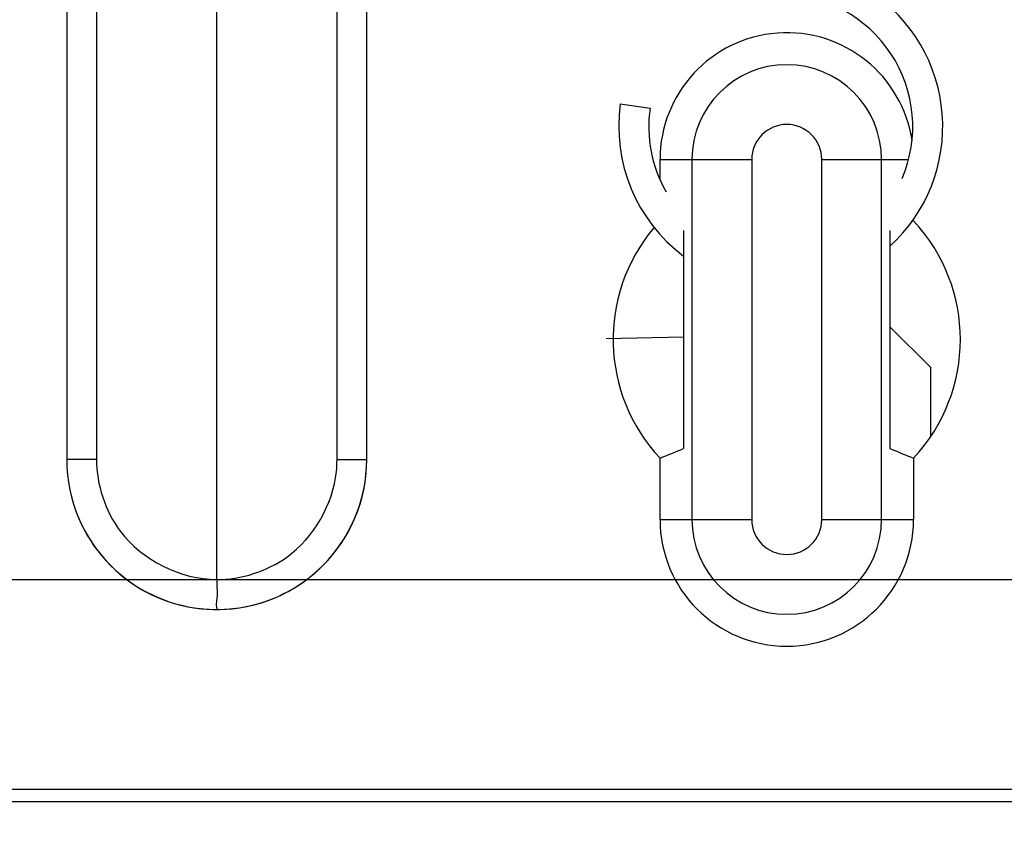
# Model space of a CAD drawing. Units: millimetres. Extents: x 18 to 817, y 7 to 577.
# Drawn here: x 727 to 735, y 464 to 470 of the extents above; entities that cross this region are included whole.
import ezdxf

# ---------------------------------------------------------------- set-up
doc = ezdxf.new("R2010")
doc.units = ezdxf.units.MM
doc.header["$LTSCALE"] = 46.255
doc.layers.get('0').update_dxf_attribs({"linetype": 'CONTINUOUS'})
for name, color, linetype in [('AUSFORMSCHRAEGEN', 7, 'CONTINUOUS'), ('RUNDUNGEN', 7, 'CONTINUOUS'), ('ZEICHNUNGSBEMASSUNGEN', 7, 'CONTINUOUS')]:
    doc.layers.add(name, color=color, linetype=linetype)
doc.styles.get("Standard").update_dxf_attribs({"font": 'txt', "width": 0.7})
doc.dimstyles.new('DIMSTYLE_4', dxfattribs={"dimtxt": 2.5, "dimasz": 3.5, "dimexe": 0.18, "dimexo": 0.0625, "dimgap": 0.09, "dimtad": 0, "dimtih": 1, "dimtoh": 1, "dimlfac": 2, "dimdsep": 46, "dimtxsty": 'Standard', "dimblk": '_FILLED', "dimblk1": '_FILLED', "dimblk2": '_FILLED', "dimcen": 0.09, "dimclrt": 5, "dimadec": 0, "dimazin": 0, "dimtp": 0.3, "dimtm": 0.3, "dimtfac": 1, "dimtofl": 0, "dimtmove": 0, "dimatfit": 3, "dimldrblk": '_FILLED', "dimfxl": 1, "dimtolj": 1, "dimarcsym": 0})
doc.dimstyles.new('DIMSTYLE_6', dxfattribs={"dimtxt": 2.5, "dimasz": 3.5, "dimexe": 0.18, "dimexo": 0.0625, "dimgap": 0.09, "dimtad": 0, "dimtih": 1, "dimtoh": 1, "dimlfac": 2, "dimdsep": 46, "dimtxsty": 'Standard', "dimblk": '_FILLED', "dimblk1": '_FILLED', "dimblk2": '_FILLED', "dimcen": 0.09, "dimclrt": 5, "dimadec": 0, "dimazin": 0, "dimtp": 0.5, "dimtm": 0.5, "dimtfac": 1, "dimtofl": 0, "dimtmove": 0, "dimatfit": 3, "dimldrblk": '_FILLED', "dimfxl": 1, "dimtolj": 1, "dimarcsym": 0})

# ---------------------------------------------------------------- blocks, each defined once
blk = doc.blocks.new('*D8')
at = {"layer": 'ZEICHNUNGSBEMASSUNGEN', "color": 2, "linetype": 'Continuous'}
blk.add_line((707.1828, 465.7176), (760.351, 465.7176), dxfattribs=at)
at = {"layer": 'ZEICHNUNGSBEMASSUNGEN', "color": 5, "linetype": 'Continuous', "insert": (761.601, 468.8426), "char_height": 2.5, "width": 9.285714, "attachment_point": 1, "line_spacing_factor": 0.9}
blk.add_mtext('72.29', dxfattribs=at)
blk = doc.blocks.new('_FILLED')
at = {"color": 0, "linetype": 'ByBlock'}
blk.add_solid([(0, 0), (-1, 0.125), (-1, -0.125)], dxfattribs=at)
blk = doc.blocks.new('*D10')
at = {"layer": 'ZEICHNUNGSBEMASSUNGEN', "color": 2, "linetype": 'Continuous'}
blk.add_line((707.1828, 459.1176), (760.351, 459.1176), dxfattribs=at)
at = {"layer": 'ZEICHNUNGSBEMASSUNGEN', "color": 5, "linetype": 'Continuous', "insert": (761.601, 462.2426), "char_height": 2.5, "width": 9.107143, "attachment_point": 1, "line_spacing_factor": 0.9}
blk.add_mtext('85.49', dxfattribs=at)
blk = doc.blocks.new('*D11')
at = {"layer": 'ZEICHNUNGSBEMASSUNGEN', "color": 2, "linetype": 'Continuous'}
blk.add_line((707.1828, 333.3176), (760.351, 333.3176), dxfattribs=at)
at = {"layer": 'ZEICHNUNGSBEMASSUNGEN', "color": 5, "linetype": 'Continuous', "insert": (761.601, 336.4426), "char_height": 2.5, "width": 10.892857, "attachment_point": 1, "line_spacing_factor": 0.9}
blk.add_mtext('337.09', dxfattribs=at)
blk = doc.blocks.new('*D18')
at = {"layer": 'ZEICHNUNGSBEMASSUNGEN', "color": 2, "linetype": 'Continuous'}
blk.add_line((704.1827, 339.9176), (760.351, 339.9176), dxfattribs=at)
at = {"layer": 'ZEICHNUNGSBEMASSUNGEN', "color": 5, "linetype": 'Continuous', "insert": (761.601, 343.0426), "char_height": 2.5, "width": 10.892857, "attachment_point": 1, "line_spacing_factor": 0.9}
blk.add_mtext('323.89', dxfattribs=at)

msp = doc.modelspace()

# ---------------------------------------------------------------- linework, layer by layer
at = {"color": 7, "linetype": 'Continuous'}
for p, q in [((731.5458, 469.6805), (731.7934, 469.6457)), ((731.8765, 469.0491), (731.8765, 469.2176)), ((733.9889, 468.7064), (733.9758, 468.7012)), ((732.0733, 468.6253), (732.0733, 466.8098)), ((733.7921, 468.6253), (733.7921, 466.8098)), ((734.1327, 467.4832), (733.7921, 467.8238)), ((732.0733, 467.736), (731.4283, 467.7235)), ((734.1327, 466.9102), (734.1327, 467.4832)), ((731.8765, 466.2176), (731.8765, 466.7287)), ((733.9889, 466.7287), (733.9889, 466.2176))]:
    msp.add_line(p, q, dxfattribs=at)
at = {"color": 9, "linetype": 'Continuous'}
for p, q in [((731.8765, 469.2176), (732.6409, 469.2176)), ((732.1428, 469.2176), (732.1428, 466.2176)), ((732.6409, 469.2176), (732.6409, 466.2176)), ((733.2245, 466.2176), (733.2245, 469.2176)), ((733.2245, 469.2176), (733.9473, 469.2176)), ((733.7226, 466.2176), (733.7226, 469.2176)), ((731.8765, 466.2176), (732.6409, 466.2176)), ((733.2245, 466.2176), (733.9889, 466.2176))]:
    msp.add_line(p, q, dxfattribs=at)
at = {"color": 7, "linetype": 'Continuous'}
for centre, radius, start, end in [((732.8827, 469.4926), 1.1, 336.74074, 90), ((732.8827, 469.4926), 1.35, 312.35125, 56.50418), ((732.9327, 469.2176), 1.0562, 8.41888, 180), ((732.8827, 469.4926), 1.35, 172, 233.15617), ((732.8827, 469.4926), 1.1, 172, 209.75309), ((732.9327, 467.7176), 1.4468, 316.88698, 43.11302), ((732.9327, 467.7176), 1.4468, 139.83934, 223.11302), ((729.2857, 473.2974), 7.0611, 291.52499, 293.25256), ((736.5797, 473.2974), 7.0611, 246.74744, 248.47501), ((728.1827, 466.7176), 1.25, 202.5, 360), ((732.9327, 466.2176), 1.0562, 180, 360)]:
    msp.add_arc(centre, radius, start, end, dxfattribs=at)
at = {"color": 9, "linetype": 'Continuous'}
for centre, radius, start, end in [((732.9327, 469.2176), 0.7899, 0, 180), ((732.9327, 469.2176), 0.2918, 0, 180), ((732.9327, 466.2176), 0.7899, 180, 360), ((732.9327, 466.2176), 0.2918, 180, 360)]:
    msp.add_arc(centre, radius, start, end, dxfattribs=at)
at = {"layer": 'AUSFORMSCHRAEGEN', "color": 7, "linetype": 'Continuous'}
for p, q in [((740.2827, 463.9676), (723.9327, 463.9676)), ((723.8323, 463.8672), (740.3831, 463.8672))]:
    msp.add_line(p, q, dxfattribs=at)
at = {"layer": 'RUNDUNGEN', "color": 7, "linetype": 'Continuous'}
for p, q in [((728.1827, 465.7176), (728.1827, 477.7176)), ((726.9327, 476.7176), (726.9327, 466.7176)), ((729.4327, 466.7176), (729.4327, 476.7176))]:
    msp.add_line(p, q, dxfattribs=at)
at = {"layer": 'RUNDUNGEN', "color": 9, "linetype": 'Continuous'}
for p, q in [((727.1805, 476.7176), (727.1805, 466.7176)), ((729.1849, 466.7176), (729.1849, 476.7176)), ((727.1805, 466.7176), (726.9327, 466.7176)), ((729.1849, 466.7176), (729.4327, 466.7176))]:
    msp.add_line(p, q, dxfattribs=at)
at = {"layer": 'RUNDUNGEN', "color": 7, "linetype": 'Continuous'}
msp.add_arc((728.1827, 466.7176), 1.25, 180, 360, dxfattribs=at)
at = {"layer": 'RUNDUNGEN', "color": 9, "linetype": 'Continuous'}
msp.add_arc((728.1916, 466.7175), 0.9933, 354.20237, 0.0067, dxfattribs=at)
for points in [[(727.1805, 466.7176), (727.1805, 466.5073), (727.2536, 466.2873), (727.3795, 466.1189)], [(728.7668, 465.9044), (728.9901, 466.0641), (729.1521, 466.3439), (729.1798, 466.6171)], [(727.3795, 466.1189), (727.5587, 465.8792), (727.8834, 465.7169), (728.1827, 465.7176)], [(728.1827, 465.7176), (728.3871, 465.7171), (728.6006, 465.7854), (728.7668, 465.9044)]]:
    msp.add_open_spline(points, degree=3, dxfattribs=at)
msp.add_open_spline([(728.1827, 465.7176), (728.1826, 465.6586), (728.1927, 465.5702), (728.1734, 465.5069), (728.1863, 465.4676), (728.18, 465.4676)], degree=3, knots=[0, 0, 0, 0, 0.707135, 0.92364, 1, 1, 1, 1], dxfattribs=at)

# ---------------------------------------------------------------- dimensions: what is measured, and where the dimension line sits
at = {"layer": 'ZEICHNUNGSBEMASSUNGEN', "color": 2, "linetype": 'Continuous'}
for feature_location, offset, origin, dimstyle, picture, middle in [((704.1827, 339.9176), (56.1683, 0), (704.1827, 501.8647), 'DIMSTYLE_6', '*D18', (767.0474, 341.7926)), ((707.1828, 465.7176), (53.1682, 0), (752.2029, 501.8647), 'DIMSTYLE_4', '*D8', (766.2438, 467.5926)), ((707.1828, 459.1176), (53.1682, 0), (707.1828, 501.8647), 'DIMSTYLE_4', '*D10', (766.1545, 460.9926)), ((707.1828, 333.3176), (53.1682, 0), (707.1828, 501.8647), 'DIMSTYLE_6', '*D11', (767.0474, 335.1926))]:
    dim = msp.add_ordinate_dim(feature_location=feature_location, offset=offset, dtype=0, origin=origin, dimstyle=dimstyle, dxfattribs=at)
    dim.commit()
    dim.dimension.update_dxf_attribs({"geometry": picture, "text_midpoint": middle})

doc.saveas('drawing.dxf')
